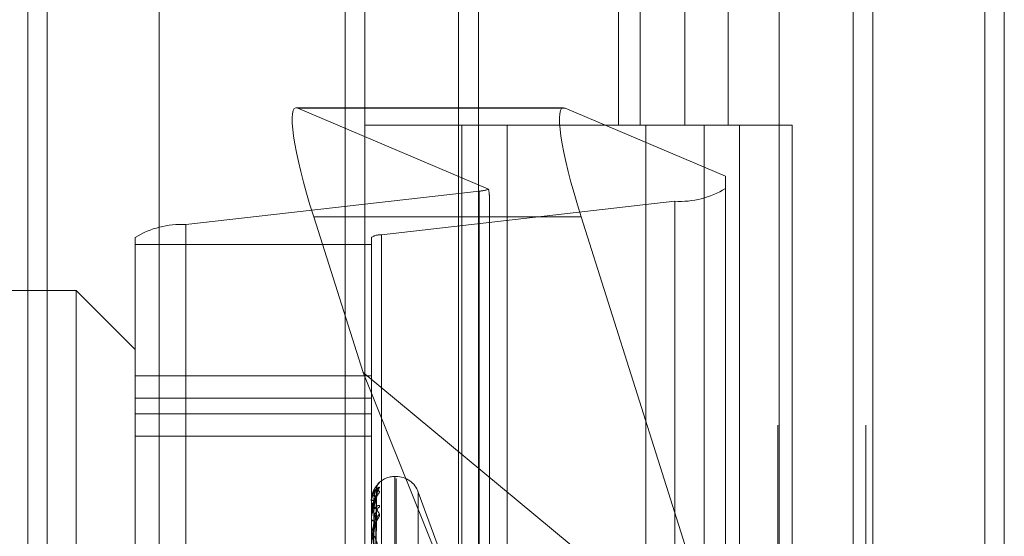
# Model space of a CAD drawing. Units: inches. Extents: x 0 to 23.4, y 0 to 16.5.
# Drawn here: x 11.7 to 11.8, y 9.8 to 9.9 of the extents above; entities that cross this region are included whole.
import ezdxf

# ---------------------------------------------------------------- set-up
doc = ezdxf.new("R2010")
doc.units = ezdxf.units.IN
doc.header["$MEASUREMENT"] = 0
doc.linetypes.add('HIDDEN', pattern=[0.07500000000000001, 0.05, -0.025])

msp = doc.modelspace()

# ---------------------------------------------------------------- linework, layer by layer
at = {"color": 7, "linetype": 'Continuous', "lineweight": 15}
for p, q in [((11.7715802915, 11.6341948283), (11.7715802915, 4.9841281616)), ((11.7813247359, 11.6341948283), (11.7813247359, 4.9841281616)), ((11.7423669944, 11.5319568132), (11.7423669944, 5.0863661767)), ((11.770135847, 11.4862448283), (11.770135847, 5.1320781616))]:
    msp.add_line(p, q, dxfattribs=at)
at = {"color": 7, "linetype": 'HIDDEN', "lineweight": 0}
for p, q in [((11.7798802915, 4.9841281616), (11.7798802915, 11.6341948283)), ((11.7813247359, 11.6341948283), (11.7813247359, 4.9841281616)), ((11.7265114388, 5.0863661767), (11.7265114388, 11.5319568132)), ((11.770135847, 5.1320781616), (11.770135847, 11.4862448283)), ((11.7324781056, 11.4758281618), (11.7324781056, 5.1424948284)), ((11.7339225501, 11.4758281618), (11.7339225501, 5.1424948284)), ((11.7408669945, 11.4758281618), (11.7408669945, 5.1424948284)), ((11.7645487363, 5.1424948284), (11.7645487363, 11.4758281618)), ((11.764635847, 11.4758281618), (11.764635847, 5.1424948284)), ((11.7710743795, 5.1424948284), (11.7710743795, 11.4758281618)), ((11.7089558833, 11.309161495), (11.7089558833, 5.309161495)), ((11.7104003277, 11.309161495), (11.7104003277, 5.309161495)), ((11.7187003277, 11.309161495), (11.7187003277, 5.309161495)), ((11.7527265394, 9.9202726062), (11.7527265394, 9.8647170507)), ((11.754337082, 9.9202726062), (11.754337082, 9.8647170507)), ((11.7576416399, 9.9202726062), (11.7576416399, 9.8647170507)), ((11.7608627252, 9.9202726062), (11.7608627252, 9.8647170507)), ((11.7486670553, 9.8660065103), (11.7288512315, 9.8660065103)), ((11.7487809313, 9.8659804913), (11.7289651074, 9.8659804913)), ((11.7431082088, 9.8599613414), (11.7289651074, 9.8659804913)), ((11.7487809313, 9.8659804913), (11.7606627949, 9.8609236995)), ((11.7408669945, 9.8647170507), (11.7339225501, 9.8647170507)), ((11.7576416399, 9.8647170507), (11.7408669945, 9.8647170507)), ((11.7411300145, 9.8647170507), (11.7411300145, 9.8091614951)), ((11.7411300145, 9.8647170507), (11.758450945, 9.8647170507)), ((11.7444707267, 9.8647170507), (11.7444707267, 9.8091614951)), ((11.7547558834, 9.8091614951), (11.7547558834, 9.8647170507)), ((11.758450945, 9.8647170507), (11.7590873618, 9.8647170507)), ((11.7590873618, 9.8647170507), (11.7590873618, 9.8091614951)), ((11.765613005, 9.8647170507), (11.7590873618, 9.8647170507)), ((11.7617003279, 9.8091614951), (11.7617003279, 9.8647170507)), ((11.765613005, 9.8091614951), (11.765613005, 9.8647170507)), ((11.7606627949, 9.8609236995), (11.7606627949, 9.8241306541)), ((11.7206622175, 9.8573433959), (11.7424161912, 9.8598268582)), ((11.7424161912, 9.7747787059), (11.7424161912, 9.8598268582)), ((11.7569188404, 9.859072377), (11.7351648667, 9.8565889147)), ((11.7431649822, 9.8231441338), (11.7431649822, 9.8594345004)), ((11.7569188404, 9.859072377), (11.7569188404, 9.7740242247)), ((11.7499589622, 9.8579318428), (11.7301431384, 9.8579318428)), ((11.7301431384, 9.8579318428), (11.7337999737, 9.8463840745)), ((11.7606627949, 9.8241306541), (11.7499589622, 9.8579318428)), ((11.7206622175, 9.8573433959), (11.7206622175, 9.7722952436)), ((11.716918263, 9.7713521421), (11.716918263, 9.8564002944)), ((11.7344160758, 9.8564002944), (11.7344160758, 9.7713521421)), ((11.7351648667, 9.7715407624), (11.7351648667, 9.8565889147)), ((11.716918263, 9.8558669078), (11.7344160758, 9.8558669078)), ((11.7125438098, 9.8524685816), (11.695045997, 9.8524685816)), ((11.7125438098, 9.7823164507), (11.7125438098, 9.8524685816)), ((11.716918263, 9.8480941284), (11.7125438098, 9.8524685816)), ((11.7344160758, 9.8461431309), (11.716918263, 9.8461431309)), ((11.7337999737, 9.8463840745), (11.7606627949, 9.8241306541)), ((11.7337999737, 9.8463840745), (11.7431649822, 9.8231441338)), ((11.716918263, 9.8445027551), (11.7344160758, 9.8445027551)), ((11.716918263, 9.8433343821), (11.7344160758, 9.8433343821)), ((11.716918263, 9.8416821769), (11.7344160758, 9.8416821769)), ((11.736252983, 9.838689054), (11.736165857, 9.838689054)), ((11.736165857, 9.7797738596), (11.736165857, 9.8386837445)), ((11.7349164592, 9.8381211528), (11.7350200229, 9.8382521176)), ((11.736252983, 9.7796392455), (11.736252983, 9.8385491303)), ((11.7345730956, 9.8222801951), (11.7347876004, 9.8377429637)), ((11.7345731845, 9.8220998077), (11.7347877624, 9.8374090741)), ((11.7394679369, 9.8332222775), (11.7378972395, 9.8375377332)), ((11.7378972395, 9.7808123331), (11.7378972395, 9.8375106569)), ((11.7344160758, 9.8368812852), (11.7344160758, 9.8368857762)), ((11.7344160758, 9.8367198552), (11.7344160758, 9.8367108663)), ((11.7344185727, 9.836877533), (11.7344185727, 9.8360649026)), ((11.7345730042, 9.8219861103), (11.7347874342, 9.8370435092)), ((11.7344160758, 9.8360408497), (11.7344160758, 9.8360586584)), ((11.7344185727, 9.8360263656), (11.7344185727, 9.8342656511)), ((11.7345732777, 9.8214514561), (11.7347879326, 9.8360538982)), ((11.7344160758, 9.8355623942), (11.7344160758, 9.8355402504)), ((11.7345729031, 9.8212281559), (11.7347872504, 9.8353359617))]:
    msp.add_line(p, q, dxfattribs=at)
for centre, radius, start, end in [((11.7422306574, 9.8626292886), 0.0028085652755622, 273.7877174386, 288.2072671303), ((11.7572842248, 9.8655248481), 0.0064628081344301, 266.7589703354, 301.5183238663), ((11.7202968331, 9.8508909248), 0.0064628081343985, 86.7589703352, 121.5183238663), ((11.7350917898, 9.8552984205), 0.0012925616268799, 86.7589703352, 121.5183238663), ((11.736165857, 9.8369392728), 0.0017497812773418, 90, 136.4269141797), ((11.736252983, 9.8369392728), 0.0017497812773417, 20, 90), ((11.7354490431, 9.837759808), 0.0006530138531331, 131.0703270167, 179.6771057987), ((11.7354129152, 9.8373920969), 0.0006168893736435, 129.5605043226, 179.6169249839), ((11.7354451186, 9.837092606), 0.0006490938731563, 167.0972320406, 179.6117591131), ((11.7345765549, 9.8364279917), 0.0004850981330864, 87.0868434526, 109.3184297481), ((11.7344211263, 9.8368819392), 5.0927473781e-06, 187.3787366407, 239.9053441032), ((11.7345834669, 9.8369113022), 0.0002611404706008, 230.1335467379, 273.8956644393), ((11.7353492122, 9.8360011227), 0.0005532214749224, 126.5155382428, 179.2382038846), ((11.7346050286, 9.8359563119), 0.000214890623965, 91.0185378942, 151.5577643492), ((11.7344602577, 9.836041009), 4.41822395241e-05, 180.2065194618, 199.355655387), ((11.7354230961, 9.8354103885), 0.0006271438934674, 129.9943854325, 179.043421467), ((11.7346247742, 9.8356164569), 0.0002221766985508, 200.0597286321, 263.9113822083), ((11.7346648086, 9.8342077169), 0.0002540470422634, 104.4980443898, 168.260260047)]:
    msp.add_arc(centre, radius, start, end, dxfattribs=at)
for centre, major_axis, ratio, start_param, end_param in [((11.7317273869, 9.8572576039), (-0.002937492149493793, 0.008739143284008934), 0.1406656, 6.158796508851831, 7.729592835644716), ((11.7515432107, 9.8572576039), (-0.002937492149493793, 0.008739143284008934), 0.1406656, 6.158796508851563, 7.729592835644748), ((11.738790529, 9.8732484045), (-0.004330594982556946, 0.01398111208669661), 0.0441946122, 3.283316224860875, 3.444602002962065)]:
    msp.add_ellipse(centre, major_axis=major_axis, ratio=ratio, start_param=start_param, end_param=end_param, dxfattribs=at)
for points, knots in [([(11.73502002286758, 9.838252117627475), (11.73502490214398, 9.838254051755662), (11.73503040983865, 9.838256234986664), (11.73499975113672, 9.838223609629722), (11.73496336131545, 9.8381870208018), (11.7348765301241, 9.838092609515598), (11.73475086860331, 9.83794269994866), (11.7345792808784, 9.837655830600951), (11.7344438098104, 9.837291837515854), (11.73442543946515, 9.837022872576444), (11.73441607576422, 9.836885776227904)], [0, 0, 0, 0, 0.1194461009586206, 0.1348299623681108, 0.2536738278721648, 0.2817546550342342, 0.4371652095512505, 0.6109336935297077, 0.8016857882135633, 1, 1, 1, 1]), ([(11.73502002286758, 9.837867689307574), (11.73502490214398, 9.83788534402886), (11.73503040983865, 9.837905272560537), (11.73499975113672, 9.837905232254109), (11.73496336131544, 9.837888679553982), (11.73487653012411, 9.837826988388322), (11.73475086860331, 9.837709801613759), (11.73457928087839, 9.837454369191189), (11.73444380981039, 9.837110916089546), (11.73442543946515, 9.836845933037116), (11.73441607576422, 9.836710866329192)], [0, 0, 0, 0, 0.1194461009590866, 0.1348299623655287, 0.2536738278669771, 0.2817546550335892, 0.4371652095506499, 0.6109336935286076, 0.8016857882126679, 1, 1, 1, 1]), ([(11.73480445628545, 9.837796698754293), (11.73480508469517, 9.83782328046635), (11.73480676904042, 9.837894528219413), (11.7348405829657, 9.837996718234663), (11.73488489698933, 9.838086099469583), (11.73492100754804, 9.838138943531648), (11.73493996549885, 9.83816307935863), (11.73495026485709, 9.838175131654669), (11.7349506940811, 9.838175484557963), (11.73493736294282, 9.838160836918647), (11.73489814326249, 9.838117780795313), (11.73480658107112, 9.838010293076064), (11.73464879426304, 9.837793400428538), (11.73456123291649, 9.837576156145426), (11.73451026765034, 9.83744970865297)], [0, 0, 0, 0, 0.0487989597503572, 0.1307973025317781, 0.1960902683657671, 0.235245517558348, 0.2623362993443003, 0.2877219247700445, 0.3209698944353111, 0.3587302675668019, 0.4294971072032481, 0.5601946475896935, 0.7440103684946056, 0.9999999999999999, 0.9999999999999999, 0.9999999999999999, 0.9999999999999999]), ([(11.73451026765034, 9.83744970865297), (11.73450800442958, 9.837444763118103), (11.73443582031342, 9.837287028146427), (11.73440233604902, 9.837079646562657), (11.73441773151428, 9.836895276939412), (11.73441850449344, 9.836886020065807)], [0, 0, 0, 0, 0.0298261969100348, 0.9512892844623081, 1, 1, 1, 1]), ([(11.73441607576422, 9.835562394223347), (11.73441629773797, 9.83558265488808), (11.73441677714198, 9.835626412512957), (11.73442144148088, 9.835712467200825), (11.73443766182945, 9.835891959648508), (11.73452458242031, 9.836443001304344), (11.73472679706752, 9.837179789523073), (11.73491093806557, 9.837611779316765), (11.73502002286758, 9.837867689307574)], [0, 0, 0, 0, 0.0132216410977966, 0.0285552137116843, 0.0542426430598672, 0.1337588501403864, 0.486840272762108, 1, 1, 1, 1]), ([(11.73441607576422, 9.83671985516492), (11.73441629773674, 9.836740685366212), (11.7344167771381, 9.83678567303795), (11.73442144150462, 9.83686885070957), (11.73443766152628, 9.83703296174351), (11.73452459235914, 9.837486033125176), (11.73461698355066, 9.83767971811724), (11.73469239222399, 9.837837801675363)], [0, 0, 0, 0, 0.0271580677232042, 0.0586541732673664, 0.111417740263317, 0.2747489425672888, 1, 1, 1, 1]), ([(11.73441607576422, 9.836881285166836), (11.73441629773797, 9.836901932618492), (11.73441677714198, 9.836946525599823), (11.73442144148089, 9.837023807149626), (11.73443766182945, 9.837166757456004), (11.73452458242031, 9.837500718415253), (11.73472679706753, 9.837700822245573), (11.73491093806557, 9.837628172582273), (11.73502002286759, 9.837585135050045)], [0, 0, 0, 0, 0.013221641098262, 0.0285552137113559, 0.0542426430607088, 0.1337588501405668, 0.4868402727611638, 1, 1, 1, 1]), ([(11.73502002286759, 9.837585135050045), (11.73502490214399, 9.837571278680706), (11.73503040983866, 9.837555637703383), (11.73499975113672, 9.837491606461318), (11.73496336131545, 9.83743630392116), (11.73487653012411, 9.837312584784339), (11.73475086860332, 9.837135370547317), (11.7345792808784, 9.83682743248014), (11.73444380981039, 9.836456055070053), (11.73442543946515, 9.836192829337355), (11.73441607576422, 9.836058658367437)], [0, 0, 0, 0, 0.1194461009600944, 0.1348299623654019, 0.2536738278681437, 0.2817546550334556, 0.43716520955002, 0.610933693529028, 0.8016857882137579, 1, 1, 1, 1]), ([(11.73479603962108, 9.837763488125054), (11.73472778092995, 9.83769632801483), (11.73461325770306, 9.837583647967591), (11.73448913655773, 9.837246581036885), (11.7344331198972, 9.836938520788332), (11.73442220583105, 9.83682565074498), (11.73441905688447, 9.836770246144356), (11.73441872131546, 9.836740254675023), (11.73441857268148, 9.836726970517791)], [0, 0, 0, 0, 0.5273188798741308, 0.8847263069756641, 0.959036259595782, 0.9800473728110519, 0.9911623590749625, 1, 1, 1, 1]), ([(11.73479603962108, 9.837396221373023), (11.73472778092995, 9.837183058513714), (11.73461325770305, 9.8368254176317), (11.73448913655773, 9.836231845364726), (11.7344331198972, 9.835814541237593), (11.73442220583105, 9.835682595735218), (11.73441905688446, 9.835622642170698), (11.73441872131546, 9.835593172835935), (11.73441857268148, 9.835580119948391)], [0, 0, 0, 0, 0.5273188798724201, 0.8847263069750273, 0.9590362595951762, 0.9800473728101948, 0.9911623590755981, 1, 1, 1, 1]), ([(11.73479603962109, 9.837097004323082), (11.73472778092995, 9.837178274303321), (11.73461325770306, 9.837314627641367), (11.73448913655773, 9.837246248523977), (11.73443311989721, 9.837058566254061), (11.73442220583105, 9.83696885108716), (11.73441905688447, 9.836919997917065), (11.73441872131546, 9.836890568283003), (11.73441857268148, 9.836877532980138)], [0, 0, 0, 0, 0.5273188798747612, 0.8847263069750471, 0.9590362595973952, 0.9800473728112126, 0.9911623590757208, 1, 1, 1, 1]), ([(11.73457413712819, 9.822282729201847), (11.73458021902817, 9.822719866499144), (11.73461062857035, 9.82490555602368), (11.7346837191457, 9.830066249947432), (11.7347526331212, 9.834788873150119), (11.73479603962108, 9.837763488125054)], [0, 0, 0, 0, 0.0846963374234262, 0.4234822757477466, 1, 1, 1, 1]), ([(11.73457413712819, 9.82207882259419), (11.73458021902817, 9.82251094574283), (11.73461062857035, 9.824671564489238), (11.7346837191457, 9.829775874828263), (11.7347526331212, 9.83445132134224), (11.73479603962108, 9.837396221373023)], [0, 0, 0, 0, 0.0846963374235154, 0.4234822757478105, 1, 1, 1, 1]), ([(11.73460120872641, 9.836912462991592), (11.73461198807417, 9.837074638983001), (11.73462666452878, 9.83729544720157), (11.73470316802253, 9.837552096072583), (11.73475031897515, 9.837670368388238), (11.73478140425994, 9.837732895751442), (11.73478603008783, 9.837742052314331), (11.73478650094603, 9.837742984351317)], [0, 0, 0, 0, 0.5019750107042545, 0.6834563298526659, 0.8664978802077933, 0.9864109585076057, 1, 1, 1, 1]), ([(11.73478650094603, 9.837742984351317), (11.73479186403517, 9.837753406560047), (11.73480115795148, 9.83777146763141), (11.73479756095662, 9.837765859895878), (11.73479603962108, 9.837763488125093)], [0, 0, 0, 0, 0.5770537373903208, 1, 1, 1, 1]), ([(11.73478660518364, 9.837409070398873), (11.73479191555634, 9.837413068997735), (11.73480115281679, 9.837420024460409), (11.73479756489604, 9.837403321874412), (11.73479603962108, 9.837396221373064)], [0, 0, 0, 0, 0.5748861074798689, 1, 1, 1, 1]), ([(11.73479876074834, 9.837408796886665), (11.73479867705177, 9.83740946509674), (11.73479258516153, 9.837458101050222), (11.73480947301303, 9.837529890318805), (11.73482726543631, 9.837581683866397), (11.73483294260211, 9.83759821003333)], [0, 0, 0, 0, 0.0093963932110714, 0.6839204624685399, 1, 1, 1, 1]), ([(11.73502002286758, 9.836445744331447), (11.73502490214399, 9.8364784815582), (11.73503040983866, 9.836515435121484), (11.73499975113672, 9.836547981322367), (11.73496336131545, 9.83655206300776), (11.73487653012411, 9.836525321642048), (11.73475086860331, 9.836445093095264), (11.7345792808784, 9.836230329591094), (11.73444380981039, 9.835919829762865), (11.73442543946515, 9.835668405775337), (11.73441607576422, 9.835540250370766)], [0, 0, 0, 0, 0.1194461009611132, 0.1348299623679836, 0.2536738278707605, 0.2817546550348314, 0.4371652095501795, 0.6109336935302052, 0.8016857882149621, 0.9999999999999999, 0.9999999999999999, 0.9999999999999999, 0.9999999999999999]), ([(11.73441607576422, 9.83604084972822), (11.73441629773797, 9.836060567886504), (11.73441677714199, 9.836103153842332), (11.73442144148089, 9.836171752655874), (11.73443766182945, 9.836288298195417), (11.73452458242032, 9.836493504844018), (11.73472679706753, 9.836409412979643), (11.73491093806557, 9.836083762708755), (11.73502002286758, 9.83589084806344)], [0, 0, 0, 0, 0.0132216410975809, 0.0285552137113616, 0.0542426430603842, 0.1337588501395362, 0.4868402727604879, 1, 1, 1, 1]), ([(11.73449637337316, 9.822273690116234), (11.73449941508288, 9.822710635364528), (11.73451462363491, 9.824895362090038), (11.73454920045335, 9.829775150931535), (11.73458157148411, 9.834217562393837), (11.73460120872639, 9.83691246299159)], [0, 0, 0, 0, 0.0895371415800947, 0.447685807086728, 1, 1, 1, 1]), ([(11.73449637337316, 9.822140121947571), (11.73449941508289, 9.82257308634305), (11.73451462363491, 9.82473790880008), (11.73454920045335, 9.82957424897962), (11.73458157148411, 9.833978819818695), (11.73460120872639, 9.836650765154648)], [0, 0, 0, 0, 0.0895371415799675, 0.4476858070865396, 0.9999999999999999, 0.9999999999999999, 0.9999999999999999, 0.9999999999999999]), ([(11.73457413712819, 9.822012400217714), (11.73458021902817, 9.822438752382789), (11.73461062857035, 9.824570516171283), (11.7346837191457, 9.829601072755295), (11.7347526331212, 9.834200184739474), (11.73479603962109, 9.83709700432308)], [0, 0, 0, 0, 0.0846963374232153, 0.4234822757477841, 1, 1, 1, 1]), ([(11.73460120872641, 9.836171168540195), (11.73461198569742, 9.836330427234044), (11.734626658916, 9.836547263451134), (11.73470317506493, 9.83681580849544), (11.73475029545612, 9.836948659100067), (11.73478134495393, 9.837025193766157), (11.73478595556444, 9.837041954041498), (11.73478639485201, 9.837043550919068)], [0, 0, 0, 0, 0.5024577901756143, 0.6841136507902827, 0.8673312431789542, 0.9873596490769181, 1, 1, 1, 1]), ([(11.73478639485201, 9.837043550919068), (11.73479181163748, 9.837060131817376), (11.73480116321866, 9.837088757211065), (11.73479755698808, 9.83709456191904), (11.73479603962109, 9.837097004323121)], [0, 0, 0, 0, 0.5792373893673299, 1, 1, 1, 1]), ([(11.73502002286758, 9.83589084806344), (11.73502490214399, 9.835861702001866), (11.73503040983866, 9.835828802121892), (11.73499975113672, 9.835735679250622), (11.73496336131545, 9.835663661776138), (11.7348765301241, 9.835515106320608), (11.73475086860331, 9.835316992397786), (11.7345792808784, 9.834999115295204), (11.73444380981039, 9.834633776107344), (11.73442543946515, 9.834385803245167), (11.73441607576422, 9.8342594069423)], [0, 0, 0, 0, 0.119446100961189, 0.1348299623659202, 0.2536738278706721, 0.2817546550327989, 0.4371652095496485, 0.6109336935294457, 0.8016857882133014, 0.9999999999999999, 0.9999999999999999, 0.9999999999999999, 0.9999999999999999]), ([(11.73479603962108, 9.835420858428218), (11.73472778092995, 9.835647621190084), (11.73461325770306, 9.836028079748504), (11.73448913655773, 9.83623085984393), (11.73443311989721, 9.836170338878855), (11.73442220583105, 9.836107021128305), (11.73441905688447, 9.836066485069582), (11.73441872131546, 9.836038680934447), (11.73441857268148, 9.836026365615758)], [0, 0, 0, 0, 0.5273188798742956, 0.8847263069766835, 0.9590362595965849, 0.9800473728114685, 0.9911623590763563, 1, 1, 1, 1]), ([(11.73479603962109, 9.83600847804432), (11.73472778092995, 9.835657016697041), (11.73461325770306, 9.835067341053538), (11.73448913655773, 9.8342387166986), (11.7344331198972, 9.83372725115129), (11.73442220583105, 9.833580999044145), (11.73441905688447, 9.833518663393752), (11.73441872131546, 9.833490781292102), (11.73441857268148, 9.83347843143961)], [0, 0, 0, 0, 0.527318879874775, 0.8847263069749712, 0.9590362595958952, 0.98004737281151, 0.9911623590754192, 1, 1, 1, 1]), ([(11.73449637337316, 9.82193334938921), (11.73449941508289, 9.822358483150598), (11.73451462363491, 9.824484152428479), (11.73454920045335, 9.829231021649036), (11.73458157148412, 9.833550713409728), (11.73460120872639, 9.836171168540188)], [0, 0, 0, 0, 0.0895371415802336, 0.4476858070868147, 0.9999999999999999, 0.9999999999999999, 0.9999999999999999, 0.9999999999999999]), ([(11.73457413712819, 9.82140805011082), (11.73458021902817, 9.821819541054326), (11.73461062857035, 9.823876998631668), (11.7346837191457, 9.828740442311174), (11.7347526331212, 9.833199729317661), (11.73479603962109, 9.83600847804432)], [0, 0, 0, 0, 0.0846963374236273, 0.4234822757477548, 1, 1, 1, 1]), ([(11.73460120872641, 9.835395533471013), (11.73461199276551, 9.835546067939815), (11.73462667560753, 9.835751025822915), (11.73470315412191, 9.835956809777175), (11.73475036539812, 9.836033806831882), (11.73478152477612, 9.836061794911311), (11.73478618145366, 9.836054683137956), (11.73478671544032, 9.836053867622589)], [0, 0, 0, 0, 0.5010017856197633, 0.6821312502561748, 0.8648179211392272, 0.9844985129334436, 1, 1, 1, 1]), ([(11.73478671544032, 9.836053867622589), (11.73479197009673, 9.83605141315687), (11.7348011474298, 9.836047126397153), (11.73479756910713, 9.836020050935874), (11.73479603962109, 9.836008478044358)], [0, 0, 0, 0, 0.5725689990766535, 1, 1, 1, 1]), ([(11.73449637337316, 9.821537472384843), (11.73449941508288, 9.82195080746618), (11.73451462363491, 9.824017483330742), (11.73454920045335, 9.828635576913276), (11.73458157148411, 9.832843114463001), (11.73460120872639, 9.835395533471024)], [0, 0, 0, 0, 0.0895371415801917, 0.4476858070868363, 1, 1, 1, 1]), ([(11.73457413712819, 9.821277606035604), (11.73458021902817, 9.82167776359037), (11.73461062857035, 9.823678554145248), (11.73468371914571, 9.82839715596759), (11.7347526331212, 9.83270653284328), (11.73479603962108, 9.835420858428218)], [0, 0, 0, 0, 0.0846963374237644, 0.4234822757479228, 1, 1, 1, 1]), ([(11.73460120872641, 9.834453674113343), (11.73461198304522, 9.83460426018399), (11.73462665265275, 9.834809288324788), (11.73470318292348, 9.835080019905579), (11.73475026921144, 9.835222656213858), (11.73478128011978, 9.835310310791284), (11.73478587406576, 9.83533394014537), (11.73478627844033, 9.835336020080558)], [0, 0, 0, 0, 0.5029885896052861, 0.6848363525640091, 0.8682474971220953, 0.9884027017522852, 0.9999999999999999, 0.9999999999999999, 0.9999999999999999, 0.9999999999999999]), ([(11.73478627844033, 9.835336020080558), (11.73479175419098, 9.835358281865734), (11.73480116904494, 9.835396558162387), (11.73479755268048, 9.835413690421369), (11.73479603962108, 9.835420858428256)], [0, 0, 0, 0, 0.5816076037519268, 1, 1, 1, 1]), ([(11.73441607576422, 9.834228924375557), (11.73441629773797, 9.834247000574852), (11.73441677714198, 9.83428604033778), (11.73442144148088, 9.834343477075212), (11.73443766182944, 9.834429405588452), (11.73452458242031, 9.8344984412235), (11.73472679706752, 9.834133192963462), (11.73491093806557, 9.833566311934263), (11.73502002286758, 9.83323049261378)], [0, 0, 0, 0, 0.0132216410976009, 0.0285552137112732, 0.0542426430603592, 0.1337588501394243, 0.4868402727613296, 1, 1, 1, 1]), ([(11.73479603962108, 9.832795630720268), (11.73472778092995, 9.83315969046672), (11.73461325770306, 9.833770503481938), (11.73448913655773, 9.83423711378918), (11.7344331198972, 9.834305941514321), (11.73442220583105, 9.834271309648594), (11.73441905688446, 9.834240555780024), (11.73441872131546, 9.834215382057701), (11.73441857268148, 9.83420423183089)], [0, 0, 0, 0, 0.5273188798741026, 0.8847263069750663, 0.9590362595960757, 0.9800473728106068, 0.9911623590754575, 1, 1, 1, 1]), ([(11.73449637337316, 9.821131400567129), (11.73449941508289, 9.821529357399795), (11.73451462363491, 9.82351914200397), (11.73454920045335, 9.827961527382104), (11.73458157148411, 9.832002374526105), (11.73460120872639, 9.834453674113327)], [0, 0, 0, 0, 0.089537141579929, 0.4476858070865181, 1, 1, 1, 1])]:
    msp.add_open_spline(points, degree=3, knots=knots, dxfattribs=at)

doc.saveas('drawing.dxf')
